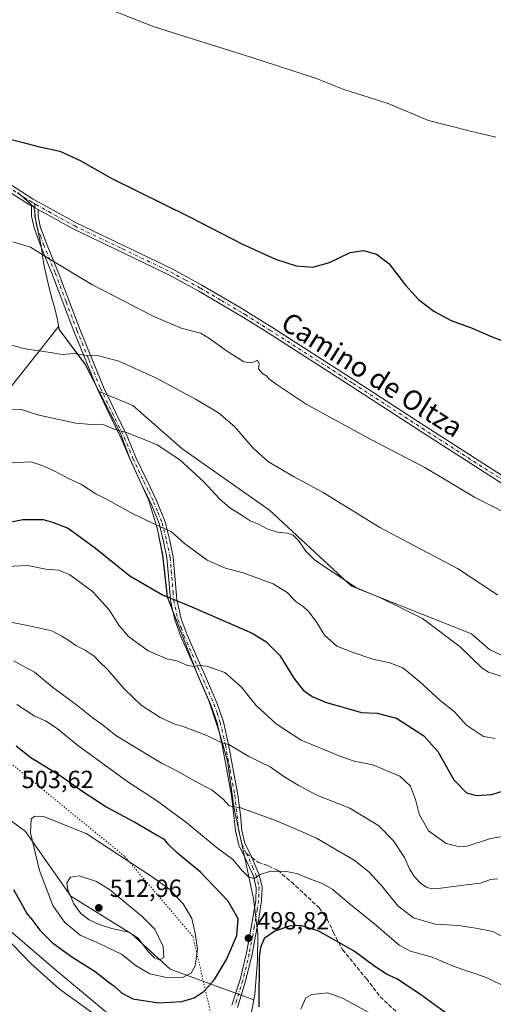
# Model space of a CAD drawing. Units: metres. Extents: x 570160 to 573606, y 4705653 to 4708001.
# Drawn here: x 571065 to 571256, y 4706712 to 4707110 of the extents above; entities that cross this region are included whole.
import ezdxf
from ezdxf.enums import TextEntityAlignment as Align

# ---------------------------------------------------------------- set-up
doc = ezdxf.new("R2010")
doc.units = ezdxf.units.M
doc.header["$MEASUREMENT"] = 0
for name, pattern in [('DGN Style 3', [2.307223458686699, 1.648016756204785, -0.6592067024819142]), ('DGN Style 4', [2.6384748266838614, 1.318413404963828, -0.6592067024819142, 0.001648016756204785, -0.6592067024819142]), ('DGN Style 5', [1.1536117293433497, 0.4944050268614355, -0.6592067024819142])]:
    doc.linetypes.add(name, pattern=pattern)
for name, color, linetype, lineweight in [('Arbolado forestal CxS', 92, 'Continuous', 0), ('Camino Cxs', 7, 'Continuous', 0), ('Camino eje', 30, 'DGN Style 4', 13), ('Cultivos herbáceos CxS', 92, 'Continuous', 0), ('Curva de nivel maestra', 30, 'Continuous', 30), ('Curva de nivel normal', 30, 'Continuous', 0), ('Matorral CxS', 135, 'Continuous', 0), ('Municipio', 91, 'Continuous', 13), ('Municipio CxS', 4, 'Continuous', 0), ('Punto de cota en terreno', 7, 'Continuous', 0), ('Rótulo de punto de cota en terreno', 7, 'Continuous', 0), ('Senda', 7, 'DGN Style 3', 0), ('Senda no paivmentada conexión', 7, 'DGN Style 3', 0), ('Texto cartográfico', 7, 'Continuous', 0), ('Vía pecuaria eje', 92, 'DGN Style 5', 0)]:
    doc.layers.add(name, color=color, linetype=linetype, lineweight=lineweight)
doc.styles.add('Style-Arial', font='txt')

# ---------------------------------------------------------------- blocks, each defined once
blk = doc.blocks.new('*U8')
at = {"layer": 'Cultivos herbáceos CxS', "color": 92, "linetype": 'Continuous', "lineweight": 0}
for points in [[(571044.2111000001, 4706701.1216, 485.9351000000024), (571022.8447000004, 4706718.2897, 485.1349000000046), (571022.7039000001, 4706718.400400001, 485.132500000007), (571022.5884999996, 4706718.487500001, 485.1300000000047), (570999.3655000003, 4706735.648600001, 484.2835999999952), (570999.1995000001, 4706735.7676, 484.2630000000063), (570979.5122999996, 4706749.5505, 483.2348000000056), (570977.0285999998, 4706751.360200001, 483.011599999998), (570977.5459000003, 4706751.365, 483.0868000000046), (570991.2251000004, 4706764.220899999, 489.1494999999995), (570994.7631000001, 4706772.479499999, 491.4299000000028), (570995.2670999998, 4706772.816000001, 491.5519999999961), (570998.1316999998, 4706774.726399999, 492.3089000000036), (570998.3013000004, 4706774.839299999, 492.3571999999986), (571012.0314999997, 4706766.759099999, 492.3950999999943), (571018.3491000002, 4706763.041099999, 492.3356000000058), (571028.9617, 4706759.4999, 493.0405000000028), (571038.0603, 4706762.810900001, 495.0228000000062), (571038.1536999998, 4706762.7279, 495.0136999999959), (571057.6101000002, 4706744.767100001, 495.724000000002), (571078.5630999999, 4706726.806700001, 497.1561999999976), (571123.4621000001, 4706689.3891, 493.6674000000058)], [(571272.3409000002, 4706847.248000001, 464.1635999999999), (571255.0061999997, 4706855.103599999, 463.855899999995), (571247.5758999996, 4706861.658399999, 463.9480999999942), (571199.1445000004, 4706880.840299999, 465.1264999999985), (571166.0277000006, 4706911.489700001, 463.4964000000036), (571130.5340999998, 4706936.363600001, 464.1967000000004), (571110.6986999996, 4706953.724199999, 462.6760999999969), (571097.1475000001, 4706959.460700001, 462.0472000000009), (571091.5850999998, 4706970.370800001, 460.4588999999978), (571081.0351, 4706984.461300001, 458.8009000000021), (571080.8054000001, 4706985.752499999, 458.6610999999976), (571074.8781000003, 4706978.266200001, 459.5002999999998), (571073.9809999998, 4706977.132099999, 459.6684999999998), (571061.6157000001, 4706961.504100001, 462.8233000000037)]]:
    blk.add_polyline3d(points, dxfattribs=at)
blk = doc.blocks.new('5PATER')
at = {"layer": 'Punto de cota en terreno', "linetype": 'Continuous', "lineweight": 0}
h = blk.add_hatch(color=51, dxfattribs=at)
edge = h.paths.add_edge_path()
edge.add_ellipse((0, 0), major_axis=(-0.1095731443231308, -0.1110710700762829), ratio=0.9994222409660322, start_angle=0, end_angle=360)

msp = doc.modelspace()

# ---------------------------------------------------------------- linework, layer by layer
at = {"layer": 'Arbolado forestal CxS', "color": 92, "linetype": 'Continuous', "lineweight": 0}
for points in [[(571061.6157000001, 4706961.504100001, 462.8233000000037), (571073.9809999998, 4706977.132099999, 459.6684999999998), (571074.8781000003, 4706978.266200001, 459.5002999999998), (571080.8054000001, 4706985.752499999, 458.6610999999976), (571081.0351, 4706984.461300001, 458.8009000000021), (571091.5850999998, 4706970.370800001, 460.4588999999978), (571097.1475000001, 4706959.460700001, 462.0472000000009), (571105.7940999996, 4706942.500499999, 465.0620000000054), (571109.6140999999, 4706932.4005, 466.4351000000024), (571117.2034999998, 4706915.4805, 468.7841000000044), (571120.7833000004, 4706903.720699999, 470.3021000000008), (571122.8230999997, 4706893.340299999, 471.9943999999959), (571124.7028999999, 4706876.4805, 475.0020999999979), (571136.7922999999, 4706845.530300001, 480.4274000000005), (571137.5821000002, 4706843.520300001, 480.7667999999976), (571141.5120999999, 4706834.5503, 482.2060999999958), (571145.7417000001, 4706821.660300001, 484.2850000000035), (571149.0714999996, 4706810.280099999, 486.2163), (571151.7311000006, 4706791.020099999, 490.1845999999932), (571156.3305000003, 4706769.880100001, 494.1486000000005), (571159.5702999998, 4706754.809900001, 496.8766000000033), (571161.2896999996, 4706740.4901, 499.1091000000015), (571161.1699000001, 4706729.8203, 499.6196999999956), (571160.0796999997, 4706715.970100001, 499.0675999999949), (571159.6694999998, 4706713.920100001, 498.8450000000012), (571125.8028999995, 4706726.2293, 508.5862999999954), (571110.2670999998, 4706740.550899999, 510.1413999999932), (571085.7072999999, 4706755.7283, 509.4098999999987), (571067.4430999998, 4706781.852499999, 503.8166999999958), (571048.2735000001, 4706795.986500001, 505.872199999998)], [(571097.1475000001, 4706959.460700001, 462.0472000000009), (571091.5850999998, 4706970.370800001, 460.4588999999978), (571081.0351, 4706984.461300001, 458.8009000000021), (571080.8054000001, 4706985.752499999, 458.6610999999976), (571074.8781000003, 4706978.266200001, 459.5002999999998), (571073.9809999998, 4706977.132099999, 459.6684999999998), (571061.6157000001, 4706961.504100001, 462.8233000000037)], [(571048.2735000001, 4706795.986500001, 505.872199999998), (571067.4430999998, 4706781.852499999, 503.8166999999958), (571085.7072999999, 4706755.7283, 509.4098999999987), (571110.2670999998, 4706740.550899999, 510.1413999999932), (571125.8028999995, 4706726.2293, 508.5862999999954), (571159.6694999998, 4706713.920100001, 498.8450000000012), (571160.0796999997, 4706715.970100001, 499.0675999999949), (571161.1699000001, 4706729.8203, 499.6196999999956), (571161.2896999996, 4706740.4901, 499.1091000000015), (571159.5702999998, 4706754.809900001, 496.8766000000033), (571156.3305000003, 4706769.880100001, 494.1486000000005), (571151.7311000006, 4706791.020099999, 490.1845999999932), (571149.0714999996, 4706810.280099999, 486.2163), (571145.7417000001, 4706821.660300001, 484.2850000000035), (571141.5120999999, 4706834.5503, 482.2060999999958), (571137.5821000002, 4706843.520300001, 480.7667999999976), (571136.7922999999, 4706845.530300001, 480.4274000000005), (571124.7028999999, 4706876.4805, 475.0020999999979), (571122.8230999997, 4706893.340299999, 471.9943999999959), (571120.7833000004, 4706903.720699999, 470.3021000000008), (571117.2034999998, 4706915.4805, 468.7841000000044), (571109.6140999999, 4706932.4005, 466.4351000000024), (571105.7940999996, 4706942.500499999, 465.0620000000054), (571097.1475000001, 4706959.460700001, 462.0472000000009)]]:
    msp.add_polyline3d(points, dxfattribs=at)
at = {"layer": 'Camino Cxs', "color": 7, "linetype": 'Continuous', "lineweight": 0, "extrusion": (0.02064318837859907, -0.01150345610651203, 0.9997207256385011), "elevation": -41906.26285478791, "flags": 128}
msp.add_lwpolyline([(4389706.268748355, 1791930.833876946), (4389706.268748355, 1791927.833705817)], dxfattribs=at)
msp.add_lwpolyline([(4389706.268748355, 1791930.833876946), (4389706.268748355, 1791927.833705817)], dxfattribs=at)
at = {"layer": 'Camino Cxs', "color": 7, "linetype": 'Continuous', "lineweight": 0}
for points in [[(571069.8701, 4707034.350099999, 452.3236000000034), (571069.0601000004, 4707034.790100001, 452.3304000000062), (571059.3501000004, 4707041.040100001, 452.1288000000059), (571005.8300999999, 4707079.470100001, 451.1391000000004), (570997.3901000004, 4707084.8301, 451.1447000000044), (570990.4101, 4707088.6601, 451.2743999999948), (570984.6700999998, 4707091.4301, 451.349000000002), (570978.9801000003, 4707093.4801, 451.3849000000046), (570973.7100999998, 4707094.6801, 451.5259999999981), (570969.1401000004, 4707095.380100001, 451.5531000000047), (570964.6001000004, 4707095.460100001, 451.6416999999929), (570956.7001, 4707094.800100001, 451.8562999999995), (570944.1700999998, 4707092.460100001, 452.5901000000013), (570938.2901, 4707091.710100001, 452.8442000000068), (570932.5401, 4707091.4001, 453.0651000000071), (570921.9200999998, 4707092.300100001, 453.3343000000023), (570909.8901000004, 4707096.0701, 453.4214000000065), (570905.6001000004, 4707098.640100001, 453.4826999999932), (570900.9901000002, 4707102.2301, 453.3772999999928), (570892.0401, 4707110.9901, 453.1138000000064)], [(571300.8300999999, 4706896.030099999, 455.1508000000031), (571226.9401000004, 4706943.450099999, 453.8173999999999), (571199.0201000003, 4706961.600099999, 453.3732000000019), (571165.4401000004, 4706983.0601, 452.9119999999967), (571155.5000999998, 4706989.315099999, 452.9563000000053), (571137.3701, 4707000.0001, 452.7546000000002), (571125.3601000002, 4707006.520099999, 452.585500000001), (571086.6501000002, 4707025.0601, 452.3910999999935), (571072.4901000002, 4707032.890100001, 452.2526999999973), (571069.8701, 4707034.350099999, 452.3236000000034), (571069.0601000004, 4707034.790100001, 452.3304000000062), (571059.3501000004, 4707041.040100001, 452.1288000000059)], [(571060.8701, 4707043.280099999, 451.7970999999961), (571068.5601000004, 4707038.3301, 452.0397999999987), (571070.4501, 4707037.120100001, 452.1065999999992), (571087.8901000004, 4707027.470100001, 452.1331999999966), (571126.5900999998, 4707008.9301, 452.2017999999953), (571138.7001, 4707002.350099999, 452.2563999999985), (571155.6801000005, 4706992.360099999, 452.4450999999972), (571156.6801000005, 4706991.770099999, 452.4581000000035), (571166.8800999997, 4706985.350099999, 452.5800000000018), (571200.4901000002, 4706963.870100001, 453.1953000000067), (571228.4101, 4706945.7301, 453.6389999999956), (571302.3201000001, 4706898.290100001, 454.8877000000066)], [(571060.8701, 4707043.280099999, 451.7970999999961), (571068.5601000004, 4707038.3301, 452.0397999999987), (571070.4501, 4707037.120100001, 452.1065999999992), (571087.8901000004, 4707027.470100001, 452.1331999999966), (571126.5900999998, 4707008.9301, 452.2017999999953), (571138.7001, 4707002.350099999, 452.2563999999985), (571155.6801000005, 4706992.360099999, 452.4450999999972), (571156.6801000005, 4706991.770099999, 452.4581000000035), (571166.8800999997, 4706985.350099999, 452.5800000000018), (571200.4901000002, 4706963.870100001, 453.1953000000067), (571228.4101, 4706945.7301, 453.6389999999956), (571302.3201000001, 4706898.290100001, 454.8877000000066)], [(571150.7801000001, 4706711.770099999, 497.3583999999974), (571154.0601000004, 4706722.110099999, 498.6606000000029), (571156.6501000002, 4706732.8101, 499.2644), (571158.0000999998, 4706740.0701, 499.2265000000043), (571159.2701000003, 4706747.030099999, 499.0795999999973), (571160.3901000004, 4706754.030099999, 497.7756999999983), (571160.5401, 4706759.110099999, 496.406799999997), (571159.4501, 4706763.7401, 495.5547999999981), (571156.5401, 4706770.270099999, 494.6698000000034), (571153.6001000004, 4706776.3101, 494.0072999999975), (571152.2200999996, 4706782.040100001, 492.5779999999941), (571151.5900999998, 4706788.3301, 491.5666999999958), (571150.6300999997, 4706796.4001, 489.8368999999948), (571146.8800999997, 4706816.6501, 485.4700000000012), (571144.8201000001, 4706825.630100001, 483.9844000000012), (571142.3000999996, 4706832.940099999, 482.7259999999952), (571138.0900999998, 4706842.550100001, 481.3583000000072), (571133.5500999996, 4706852.950099999, 479.4830999999977), (571130.2001, 4706860.520099999, 478.6705999999977), (571127.7100999998, 4706867.210100001, 477.0111000000034), (571125.9401000004, 4706875.100099999, 476.1555999999982), (571125.4301000005, 4706881.9301, 474.4272000000056), (571124.5100999996, 4706892.3101, 472.5908999999957), (571123.1401000004, 4706898.860099999, 471.3380000000034), (571121.3501000004, 4706906.120100001, 470.2741999999998), (571117.9700999996, 4706914.5001, 469.3160999999964), (571114.0100999996, 4706922.620100001, 468.2188000000024), (571109.6201, 4706931.9801, 467.8059000000067), (571106.0800999999, 4706940.5001, 466.2351999999955), (571101.2200999996, 4706950.460100001, 464.4829000000027), (571096.4600999998, 4706960.3301, 462.5553999999975), (571086.9600999998, 4706983.7301, 458.8846000000049), (571078.2100999998, 4707006.780099999, 456.3534000000073), (571073.4600999998, 4707018.390100001, 454.6768000000012), (571070.8601000002, 4707025.5101, 453.414300000004), (571069.8701, 4707030.190099999, 452.7741999999998), (571069.8701, 4707034.350099999, 452.3236000000034), (571072.4901000002, 4707032.890100001, 452.2526999999973), (571072.4801000003, 4707030.360099999, 452.5071999999927), (571073.3800999997, 4707026.050100001, 453.0489999999991), (571075.9101, 4707019.140100001, 454.2122999999993), (571080.6300999997, 4707007.600099999, 455.9302000000025), (571089.3901000004, 4706984.540100001, 458.6469999999972), (571098.8701, 4706961.170100001, 462.0757000000012), (571103.5800999999, 4706951.4101, 463.784799999994), (571108.4801000003, 4706941.370100001, 465.4147999999987), (571112.0201000003, 4706932.840100001, 466.7225000000035), (571116.3601000002, 4706923.620100001, 467.9532000000036), (571120.3601000002, 4706915.390100001, 468.9180000000051), (571123.8400999998, 4706906.780099999, 469.7875000000058), (571125.6901000004, 4706899.290100001, 470.8840000000055), (571127.1101000002, 4706892.5001, 471.9588999999978), (571128.0500999996, 4706881.9801, 473.6974999999948), (571128.5401, 4706875.3101, 475.0803000000015), (571130.2500999998, 4706867.700099999, 476.7351999999955), (571132.6501000002, 4706861.270099999, 477.8790000000009), (571135.9600999998, 4706853.790100001, 479.3067000000011), (571140.5000999998, 4706843.4001, 481.1863000000012), (571144.7401000002, 4706833.7401, 482.5997999999963), (571147.3501000004, 4706826.1501, 483.7017000000051), (571149.4600999998, 4706816.970100001, 485.0896999999969), (571153.2301000003, 4706796.5801, 488.9821999999986), (571154.2100999998, 4706788.360099999, 490.9741000000067), (571154.8300999999, 4706782.2401, 492.4513000000007), (571156.0701000001, 4706777.0601, 493.8613000000041), (571158.8601000002, 4706771.3101, 494.0636999999988), (571161.7301000003, 4706764.7601, 495.1201000000001), (571162.9501, 4706759.550100001, 496.0754000000015), (571162.7901, 4706753.970100001, 497.1073999999935), (571161.6501000002, 4706746.770099999, 498.6046000000061), (571160.3701, 4706739.700099999, 499.4339000000036), (571158.9901000002, 4706732.300100001, 499.5102999999945), (571156.3400999998, 4706721.350099999, 498.7229999999981), (571152.9901000002, 4706710.8201, 497.4204000000027)], [(571150.7801000001, 4706711.770099999, 497.3583999999974), (571154.0601000004, 4706722.110099999, 498.6606000000029), (571156.6501000002, 4706732.8101, 499.2644), (571158.0000999998, 4706740.0701, 499.2265000000043), (571159.2701000003, 4706747.030099999, 499.0795999999973), (571160.3901000004, 4706754.030099999, 497.7756999999983), (571160.5401, 4706759.110099999, 496.406799999997), (571159.4501, 4706763.7401, 495.5547999999981), (571156.5401, 4706770.270099999, 494.6698000000034), (571153.6001000004, 4706776.3101, 494.0072999999975), (571152.2200999996, 4706782.040100001, 492.5779999999941), (571151.5900999998, 4706788.3301, 491.5666999999958), (571150.6300999997, 4706796.4001, 489.8368999999948), (571146.8800999997, 4706816.6501, 485.4700000000012), (571144.8201000001, 4706825.630100001, 483.9844000000012), (571142.3000999996, 4706832.940099999, 482.7259999999952), (571138.0900999998, 4706842.550100001, 481.3583000000072), (571133.5500999996, 4706852.950099999, 479.4830999999977), (571130.2001, 4706860.520099999, 478.6705999999977), (571127.7100999998, 4706867.210100001, 477.0111000000034), (571125.9401000004, 4706875.100099999, 476.1555999999982), (571125.4301000005, 4706881.9301, 474.4272000000056), (571124.5100999996, 4706892.3101, 472.5908999999957), (571123.1401000004, 4706898.860099999, 471.3380000000034), (571121.3501000004, 4706906.120100001, 470.2741999999998), (571117.9700999996, 4706914.5001, 469.3160999999964), (571114.0100999996, 4706922.620100001, 468.2188000000024), (571109.6201, 4706931.9801, 467.8059000000067), (571106.0800999999, 4706940.5001, 466.2351999999955), (571101.2200999996, 4706950.460100001, 464.4829000000027), (571096.4600999998, 4706960.3301, 462.5553999999975), (571086.9600999998, 4706983.7301, 458.8846000000049), (571078.2100999998, 4707006.780099999, 456.3534000000073), (571073.4600999998, 4707018.390100001, 454.6768000000012), (571070.8601000002, 4707025.5101, 453.414300000004), (571069.8701, 4707030.190099999, 452.7741999999998), (571069.8701, 4707034.350099999, 452.3236000000034)], [(571072.4901000002, 4707032.890100001, 452.2526999999973), (571072.4801000003, 4707030.360099999, 452.5071999999927), (571073.3800999997, 4707026.050100001, 453.0489999999991), (571075.9101, 4707019.140100001, 454.2122999999993), (571080.6300999997, 4707007.600099999, 455.9302000000025), (571089.3901000004, 4706984.540100001, 458.6469999999972), (571098.8701, 4706961.170100001, 462.0757000000012), (571103.5800999999, 4706951.4101, 463.784799999994), (571108.4801000003, 4706941.370100001, 465.4147999999987), (571112.0201000003, 4706932.840100001, 466.7225000000035), (571116.3601000002, 4706923.620100001, 467.9532000000036), (571120.3601000002, 4706915.390100001, 468.9180000000051), (571123.8400999998, 4706906.780099999, 469.7875000000058), (571125.6901000004, 4706899.290100001, 470.8840000000055), (571127.1101000002, 4706892.5001, 471.9588999999978), (571128.0500999996, 4706881.9801, 473.6974999999948), (571128.5401, 4706875.3101, 475.0803000000015), (571130.2500999998, 4706867.700099999, 476.7351999999955), (571132.6501000002, 4706861.270099999, 477.8790000000009), (571135.9600999998, 4706853.790100001, 479.3067000000011), (571140.5000999998, 4706843.4001, 481.1863000000012), (571144.7401000002, 4706833.7401, 482.5997999999963), (571147.3501000004, 4706826.1501, 483.7017000000051), (571149.4600999998, 4706816.970100001, 485.0896999999969), (571153.2301000003, 4706796.5801, 488.9821999999986), (571154.2100999998, 4706788.360099999, 490.9741000000067), (571154.8300999999, 4706782.2401, 492.4513000000007), (571156.0701000001, 4706777.0601, 493.8613000000041), (571158.8601000002, 4706771.3101, 494.0636999999988), (571161.7301000003, 4706764.7601, 495.1201000000001), (571162.9501, 4706759.550100001, 496.0754000000015), (571162.7901, 4706753.970100001, 497.1073999999935), (571161.6501000002, 4706746.770099999, 498.6046000000061), (571160.3701, 4706739.700099999, 499.4339000000036), (571158.9901000002, 4706732.300100001, 499.5102999999945), (571156.3400999998, 4706721.350099999, 498.7229999999981), (571152.9901000002, 4706710.8201, 497.4204000000027)], [(571300.8300999999, 4706896.030099999, 455.1508000000031), (571226.9401000004, 4706943.450099999, 453.8173999999999), (571199.0201000003, 4706961.600099999, 453.3732000000019), (571165.4401000004, 4706983.0601, 452.9119999999967), (571155.5000999998, 4706989.315099999, 452.9563000000053), (571137.3701, 4707000.0001, 452.7546000000002), (571125.3601000002, 4707006.520099999, 452.585500000001), (571086.6501000002, 4707025.0601, 452.3910999999935), (571072.4901000002, 4707032.890100001, 452.2526999999973)]]:
    msp.add_polyline3d(points, dxfattribs=at)
at = {"layer": 'Camino eje', "color": 30, "linetype": 'DGN Style 4', "lineweight": 13}
for points in [[(571060.1101000002, 4707042.1601, 451.9523000000045), (571068.8101000004, 4707036.5601, 452.1931000000041), (571069.9574999996, 4707035.845100001, 452.210699999996), (571071.1801000005, 4707035.1667, 452.2057999999961)], [(571071.1801000005, 4707035.1667, 452.2057999999961), (571071.1801000005, 4707031.540100001, 452.4833000000072), (571071.1750999996, 4707030.2751, 452.639599999995), (571071.6700999998, 4707027.9351, 452.8698000000004), (571072.1201, 4707025.780099999, 453.2149000000064), (571073.4200999998, 4707022.220100001, 453.8029999999999), (571074.6851000004, 4707018.765100001, 454.443299999999), (571079.4200999998, 4707007.190099999, 456.1463999999978), (571083.7950999998, 4706995.665100001, 457.5562999999966), (571088.1750999996, 4706984.1351, 458.7603999999993), (571092.9250999996, 4706972.4351, 460.2997999999934), (571097.6651, 4706960.7501, 462.2255000000005), (571102.4001000002, 4706950.9351, 463.9453999999969), (571107.2801000001, 4706940.9351, 465.662599999996), (571110.8201000001, 4706932.4101, 467.2556999999942), (571113.0151000004, 4706927.7301, 467.6168999999937), (571115.1851000004, 4706923.120100001, 468.0899999999965), (571117.1651, 4706919.0601, 468.664499999999), (571119.1651, 4706914.9451, 469.1123999999982), (571120.8551000003, 4706910.755100001, 469.5714000000008), (571122.5950999996, 4706906.450099999, 469.9168999999966), (571124.4151, 4706899.075099999, 471.1068999999989), (571125.8101000004, 4706892.405099999, 472.2737999999954), (571126.2701000003, 4706887.215100001, 473.1545000000042), (571126.7401000002, 4706881.9551, 474.0041999999958), (571126.9951, 4706878.540100001, 474.7850999999937), (571127.2401000002, 4706875.2051, 475.3374999999942), (571128.9801000003, 4706867.4551, 476.8629999999976), (571130.2251000004, 4706864.110099999, 477.6557999999932), (571131.4250999996, 4706860.895099999, 478.233699999997), (571134.7550999997, 4706853.370100001, 479.3938999999955), (571137.0251000002, 4706848.170100001, 480.3347000000067), (571139.2950999998, 4706842.975099999, 481.2731000000058), (571141.4001000002, 4706838.170100001, 482.1196000000054), (571143.5201000003, 4706833.340100001, 482.6445999999996), (571144.7801000001, 4706829.6851, 483.2060000000056), (571146.0850999998, 4706825.890100001, 483.8315000000002), (571148.1700999998, 4706816.8101, 485.1975999999996), (571150.0450999998, 4706806.6851, 487.1198000000004), (571151.9301000005, 4706796.4901, 489.2826999999961), (571152.9001000002, 4706788.345100001, 491.0412000000069), (571153.2150999998, 4706785.200099999, 491.7424000000028), (571153.5251000002, 4706782.140100001, 492.4456000000064), (571154.2150999998, 4706779.2751, 493.2204000000056), (571154.8350999998, 4706776.6851, 493.9005999999936), (571156.6086999997, 4706773.0393, 494.203800000003)], [(571071.1801000005, 4707035.1667, 452.2057999999961), (571071.6743000001, 4707034.8913, 452.1989000000031), (571076.7801000001, 4707032.0689, 452.1849999999977), (571087.2701000003, 4707026.265100001, 452.2550000000047), (571106.6250999998, 4707016.995100001, 452.3938999999955), (571125.9751000004, 4707007.725099999, 452.374100000001), (571132.0301000001, 4707004.4351, 452.4713999999949), (571138.0351, 4707001.175100001, 452.4921999999933), (571146.5251000002, 4706996.1801, 452.5417000000016), (571155.4751000004, 4706990.9101, 452.6972999999998), (571156.0900999998, 4706990.542500001, 452.6883999999991), (571166.1601, 4706984.2051, 452.7453999999998), (571199.7550999997, 4706962.735099999, 453.2845999999991), (571213.7150999998, 4706953.665100001, 453.4382000000041), (571227.6750999996, 4706944.590100001, 453.7296000000061), (571264.6201, 4706920.880100001, 454.0574999999953)], [(571156.6086999997, 4706773.0393, 494.203800000003), (571157.7001, 4706770.790100001, 494.1895999999979), (571159.1350999996, 4706767.515100001, 494.5852000000014), (571160.5900999998, 4706764.2501, 495.325800000006), (571161.2001, 4706761.645099999, 495.8267000000051), (571161.7451, 4706759.3301, 496.1779999999999), (571161.6651, 4706756.540100001, 496.7516000000033), (571161.5900999998, 4706754.0001, 497.3758999999991), (571161.0201000003, 4706750.4001, 498.2562999999937), (571160.4600999998, 4706746.9001, 498.8344999999972), (571159.8201000001, 4706743.3651, 499.1451999999991), (571159.1851000004, 4706739.8851, 499.3242999999929), (571157.8201000001, 4706732.5551, 499.2339000000065), (571155.2001, 4706721.7301, 498.6855999999971), (571153.5601000004, 4706716.5601, 498.0302999999985), (571151.8850999996, 4706711.295100001, 497.3340999999928)]]:
    msp.add_polyline3d(points, dxfattribs=at)
at = {"layer": 'Cultivos herbáceos CxS', "color": 92, "linetype": 'Continuous', "lineweight": 0}
for points in [[(571097.1475000001, 4706959.460700001, 462.0472000000009), (571091.5850999998, 4706970.370800001, 460.4588999999978), (571081.0351, 4706984.461300001, 458.8009000000021), (571080.8054000001, 4706985.752499999, 458.6610999999976), (571074.8781000003, 4706978.266200001, 459.5002999999998), (571073.9809999998, 4706977.132099999, 459.6684999999998), (571061.6157000001, 4706961.504100001, 462.8233000000037)], [(571097.1475000001, 4706959.460700001, 462.0472000000009), (571110.6986999996, 4706953.724199999, 462.6760999999969), (571130.5340999998, 4706936.363600001, 464.1967000000004), (571166.0277000006, 4706911.489700001, 463.4964000000036), (571199.1445000004, 4706880.840299999, 465.1264999999985), (571247.5758999996, 4706861.658399999, 463.9480999999942), (571255.0061999997, 4706855.103599999, 463.855899999995), (571272.3409000002, 4706847.248000001, 464.1635999999999)], [(571038.0603, 4706762.810900001, 495.0228000000062), (571038.1536999998, 4706762.7279, 495.0136999999959), (571057.6101000002, 4706744.767100001, 495.724000000002), (571078.5630999999, 4706726.806700001, 497.1561999999976), (571123.4621000001, 4706689.3891, 493.6674000000058), (571174.8745999997, 4706632.004899999, 494.9709000000003), (571237.4301000005, 4706577.490499999, 494.5044000000053), (571265.5645000003, 4706563.053300001, 495.1677999999956), (571276.7807, 4706549.222300001, 493.5412000000069), (571300.9956999999, 4706502.7839, 493.8668999999937), (571338.7485999997, 4706447.8399, 492.3702000000048), (571350.4336999999, 4706417.984200001, 490.9467000000004), (571381.9628999997, 4706392.294700001, 491.7543000000006), (571394.0270999996, 4706392.576300001, 492.9036000000052), (571410.9952999996, 4706400.596700001, 495.9318999999959), (571467.4833000004, 4706430.5075, 502.2829999999958), (571522.4089000003, 4706473.0921, 507.603099999993), (571523.9090999998, 4706473.8167, 507.3929000000062), (571536.2308999998, 4706479.769099999, 506.3478999999934), (571565.3497000001, 4706471.485500001, 506.0240999999951), (571583.2138999999, 4706453.5395, 506.3966999999975), (571587.9656999996, 4706447.255200001, 506.8644999999961)]]:
    msp.add_polyline3d(points, dxfattribs=at)
at = {"layer": 'Curva de nivel maestra', "color": 30, "linetype": 'Continuous', "lineweight": 30, "flags": 128}
for points, elevation in [([(571060.4699999997, 4707061.370100001), (571066.4699999997, 4707059.920100001), (571072.4500000002, 4707058.3101), (571081.25, 4707056.5001), (571089.5099999999, 4707052.640100001), (571102.2999999998, 4707045.360099999), (571133.6100000005, 4707029.9801), (571154.8499999996, 4707019.100099999), (571168.4400000004, 4707012.9001), (571176.7599999999, 4707010.200099999), (571183.4400000004, 4707009.630100001), (571190.2199999997, 4707011.5801), (571198.5599999996, 4707015.5001), (571203.9400000004, 4707016.360099999), (571209.2300000004, 4707014.920100001), (571214.2199999997, 4707011.110099999), (571220.9100000003, 4707002.3101), (571226.1600000003, 4706996.540100001), (571232.4299999997, 4706991.8201), (571239.4000000004, 4706988.1601), (571247.7999999998, 4706985.020099999), (571255.2300000004, 4706981.8101), (571262.29, 4706979.100099999)], 450), ([(571054.7999999998, 4706905.530099999), (571066.3799999999, 4706907.7401), (571074.5499999998, 4706907.7601), (571078.3700000001, 4706906.6601), (571084.6100000005, 4706904.220100001), (571095.6600000003, 4706896.210100001), (571109.5599999996, 4706885.050100001), (571122.7000000002, 4706877.360099999), (571134.5599999996, 4706872.5701), (571159.04, 4706861.840100001), (571164.4699999997, 4706858.5701), (571170.1699999999, 4706852.8101), (571175.8099999996, 4706843.770099999), (571179.6200000001, 4706838.9301), (571183.2300000004, 4706836.3201), (571188.54, 4706834.050100001), (571203.1399999997, 4706829.8201), (571209.4199999999, 4706829.590100001), (571217.2400000002, 4706827.530099999), (571228.3300000001, 4706820.440099999), (571233.9699999997, 4706814.1801), (571240.4500000002, 4706802.640100001), (571245.5599999996, 4706797.440099999), (571249.5999999996, 4706796.3201), (571255.79, 4706796.7601), (571263.54, 4706799.210100001)], 475), ([(571062.5899999999, 4706758.420100001), (571066.3399999999, 4706751.7401), (571067.9199999999, 4706748.700099999), (571069.9400000004, 4706746.350099999), (571073.2000000002, 4706741.960100001), (571078.2000000002, 4706736.960100001), (571085.6900000004, 4706731.460100001), (571095.9000000004, 4706725.100099999), (571100.8099999996, 4706721.120100001), (571103.5300000003, 4706719.270099999), (571106.1200000001, 4706716.7601), (571110.7300000004, 4706714.3201), (571121.1699999999, 4706712.610099999), (571130.5599999996, 4706713.210100001), (571135.5599999996, 4706714.7401), (571139.5599999996, 4706717.380100001), (571143.7400000002, 4706722.020099999), (571148.5999999996, 4706730.1601), (571152.75, 4706739.840100001), (571153.3200000003, 4706746.5801), (571149.29, 4706753.6601), (571138.1500000004, 4706765.380100001), (571128.7800000003, 4706773.090100001), (571125.1399999997, 4706776.540100001), (571123.5700000003, 4706778.550100001), (571120.2599999999, 4706780.340100001), (571111.2300000004, 4706785.700099999), (571099.8600000005, 4706791.7601), (571090.1100000005, 4706798.120100001), (571081.8600000005, 4706803.9901), (571069.5499999998, 4706811.620100001), (571063.5800000001, 4706816.300100001)], 500), ([(571237.0099999999, 4706708.8101), (571226.54, 4706716.340100001), (571217.4100000003, 4706722.380100001), (571213.54, 4706724.040100001), (571208.5499999998, 4706727.290100001), (571200.2400000002, 4706733.520099999), (571185.5800000001, 4706741.720100001), (571178.4400000004, 4706743.880100001), (571174.0999999996, 4706743.630100001), (571168.0999999996, 4706741.540100001), (571163.8700000001, 4706738.6601), (571162.29, 4706734.970100001), (571161.8200000003, 4706731.0001), (571161.6100000005, 4706710.9801)], 500)]:
    msp.add_lwpolyline(points, dxfattribs=dict(at, elevation=elevation))
at = {"layer": 'Curva de nivel normal', "color": 30, "linetype": 'Continuous', "lineweight": 0, "flags": 128}
for points, elevation in [([(571257.4699999997, 4707062.120100001), (571247.1600000003, 4707064.5001), (571230.2800000003, 4707068.9001), (571213.9199999999, 4707075.6601), (571195.9699999997, 4707081.370100001), (571184.5899999999, 4707085.9801), (571158.8300000001, 4707094.220100001), (571119.3899999997, 4707106.6801), (571099.5, 4707114.5101)], 445), ([(571062.2199999997, 4707019.920100001), (571069.4699999997, 4707017.7301), (571076.9699999997, 4707013.030099999), (571094.2000000002, 4707002.600099999), (571119.2199999997, 4706989.6801), (571130.3399999999, 4706984.9801), (571138.2199999997, 4706983.0101), (571141.7800000003, 4706980.850099999), (571148.5700000003, 4706975.790100001), (571155.6500000004, 4706971.460100001), (571158.7999999998, 4706970.9901), (571161.1600000003, 4706972.0801), (571161.8200000003, 4706970.6601), (571161.4699999997, 4706968.590100001), (571163.1600000003, 4706966.690099999), (571164.7000000002, 4706965.780099999), (571165.7599999999, 4706964.5101), (571169.0599999996, 4706962.140100001), (571180.8499999996, 4706954.2601), (571207.2300000004, 4706939.970100001), (571228.7199999997, 4706928.8101), (571248.7400000002, 4706916.840100001), (571268.3499999996, 4706906.790100001)], 455), ([(571058.4900000002, 4706979.2601), (571066.4600000001, 4706976.800100001), (571077.5099999999, 4706975.210100001), (571082.2300000004, 4706974.4101), (571087.0999999996, 4706974.720100001), (571091.2800000003, 4706974.100099999), (571097.04, 4706973.800100001), (571105.1299999999, 4706971.7401), (571120.0199999996, 4706964.9301), (571136.4000000004, 4706956.2601), (571145.3799999999, 4706950.780099999), (571151.8399999999, 4706945.2501), (571159.4199999999, 4706936.5001), (571165.6399999997, 4706931.0001), (571175.6100000005, 4706925.110099999), (571187.6799999997, 4706918.700099999), (571210.5899999999, 4706904.5801), (571241.9400000004, 4706887.9901), (571258.0800000001, 4706877.390100001)], 460), ([(571259.9100000003, 4706844.4001), (571254.4000000004, 4706846.140100001), (571251.8600000005, 4706847.8101), (571242.9900000002, 4706856.3301), (571227.79, 4706867.860099999), (571210.8300000001, 4706876.110099999), (571200.9100000003, 4706880.2601), (571195.1100000005, 4706884.200099999), (571189.2400000002, 4706887.9801), (571184.0899999999, 4706891.620100001), (571180.7100000001, 4706895.040100001), (571177.7599999999, 4706899.300100001), (571175.5499999998, 4706901.450099999), (571173.1799999997, 4706902.280099999), (571169.2599999999, 4706902.6501), (571164.9900000002, 4706904.0001), (571161.4900000002, 4706905.920100001), (571158.1500000004, 4706907.2601), (571154.9500000002, 4706909.450099999), (571150, 4706912.530099999), (571145.8200000003, 4706916.110099999), (571139.4800000004, 4706923.040100001), (571129.7000000002, 4706931.790100001), (571120.54, 4706937.9001), (571114.6100000005, 4706940.350099999), (571108.4400000004, 4706942.700099999), (571103.3600000005, 4706944.190099999), (571098.2999999998, 4706946.2301), (571094.0800000001, 4706946.110099999), (571087.7599999999, 4706946.600099999), (571072.2300000004, 4706950.0801), (571065.8099999996, 4706952.120100001), (571053.7599999999, 4706952.4801)], 465), ([(571257.1100000005, 4706819.3301), (571252.4199999999, 4706820.120100001), (571245.5099999999, 4706824.7601), (571240.7800000003, 4706830.140100001), (571234.8799999999, 4706834.6801), (571226.5199999996, 4706842.4101), (571219.8700000001, 4706847.860099999), (571214.5599999996, 4706849.960100001), (571207.6699999999, 4706851.380100001), (571199.8399999999, 4706854.100099999), (571193.2300000004, 4706856.610099999), (571188.2599999999, 4706861.020099999), (571185.0499999998, 4706866.140100001), (571181.9600000001, 4706870.380100001), (571179.5800000001, 4706872.6801), (571176.7100000001, 4706874.5601), (571173.0800000001, 4706878.3101), (571167.4600000001, 4706881.860099999), (571155.3899999997, 4706886.300100001), (571148.2400000002, 4706888.090100001), (571140.8099999996, 4706891.4101), (571131.6100000005, 4706898.090100001), (571126.2599999999, 4706902.890100001), (571120.3499999996, 4706905.540100001), (571109.8499999996, 4706910.620100001), (571100.6900000004, 4706915.770099999), (571095.7599999999, 4706918.1801), (571089.9600000001, 4706921.890100001), (571085.0700000003, 4706924.2301), (571079.0099999999, 4706927.4101), (571074.0899999999, 4706929.5601), (571069.5, 4706931.100099999), (571059.3899999997, 4706930.450099999)], 470), ([(571264.2100000001, 4706780.4901), (571255.2100000001, 4706779.020099999), (571245.8300000001, 4706775.850099999), (571242.8799999999, 4706775.640100001), (571237.3799999999, 4706777.020099999), (571230.2599999999, 4706782.100099999), (571226.4900000002, 4706788.850099999), (571224.9100000003, 4706794.7401), (571222.9400000004, 4706800.170100001), (571218.6900000004, 4706804.220100001), (571207.6799999997, 4706808.690099999), (571200.2199999997, 4706810.280099999), (571194.7800000003, 4706812.120100001), (571178.79, 4706818.6501), (571168.6699999999, 4706825.3201), (571160.54, 4706832.6801), (571154.7300000004, 4706840.050100001), (571147.8799999999, 4706845.940099999), (571140.6600000003, 4706848.5601), (571137.5599999996, 4706848.870100001), (571135.5300000003, 4706848.380100001), (571132.8600000005, 4706848.870100001), (571128.54, 4706850.6801), (571124.5499999998, 4706851.530099999), (571116.9199999999, 4706854.7301), (571109.0300000003, 4706860.5001), (571105.0599999996, 4706865.120100001), (571101.1500000004, 4706871.2601), (571094.5, 4706878.6501), (571085.25, 4706885.460100001), (571080.9000000004, 4706887.300100001), (571075.5599999996, 4706887.700099999), (571068.2999999998, 4706889.1501), (571056.8499999996, 4706888.630100001)], 480), ([(571258.2400000002, 4706762.700099999), (571255.2400000002, 4706762.420100001), (571251.2100000001, 4706760.960100001), (571244.54, 4706760.220100001), (571235.1799999997, 4706758.920100001), (571231.4500000002, 4706758.6501), (571229.4500000002, 4706759.340100001), (571227.0999999996, 4706760.890100001), (571224.5700000003, 4706763.5801), (571222.5899999999, 4706766.800100001), (571220.54, 4706771.3201), (571216.1200000001, 4706778.110099999), (571210.1699999999, 4706784.050100001), (571198.4000000004, 4706791.270099999), (571185.0999999996, 4706796.460100001), (571177.5499999998, 4706800.5601), (571171.8099999996, 4706804.0101), (571166.2400000002, 4706807.970100001), (571157.5999999996, 4706812.0701), (571149.5499999998, 4706817.0001), (571146.9800000004, 4706817.420100001), (571140.6100000005, 4706820.5701), (571131.1399999997, 4706824.2301), (571127.4699999997, 4706825.220100001), (571121.75, 4706827.840100001), (571114.0999999996, 4706832.870100001), (571107.2599999999, 4706839.390100001), (571100.5199999996, 4706847.280099999), (571097.2699999996, 4706850.350099999), (571095.0800000001, 4706852.590100001), (571091.54, 4706855.030099999), (571087.6900000004, 4706856.880100001), (571084.4800000004, 4706859.220100001), (571081.7400000002, 4706860.8201), (571078.0199999996, 4706862.7601), (571068.2800000003, 4706865.040100001), (571057.6600000003, 4706867.020099999)], 485.0000000000001), ([(571266.4400000004, 4706736.100099999), (571256.2400000002, 4706741.520099999), (571249.3700000001, 4706742.780099999), (571242.3899999997, 4706743.840100001), (571232.9699999997, 4706744.420100001), (571224.1600000003, 4706746.940099999), (571217.8399999999, 4706751.8301), (571211.7599999999, 4706759.4001), (571206.1600000003, 4706765.4801), (571200.2199999997, 4706770.280099999), (571194.4000000004, 4706773.620100001), (571184.9199999999, 4706779.120100001), (571178.2800000003, 4706782.050100001), (571168.7599999999, 4706786.1801), (571154.3300000001, 4706791.4301), (571149.7300000004, 4706792.2501), (571147.2400000002, 4706794.9001), (571142.7699999996, 4706798.530099999), (571135.3600000005, 4706802.460100001), (571128.54, 4706806.300100001), (571122.3399999999, 4706809.440099999), (571103.9500000002, 4706820.590100001), (571098.4000000004, 4706825.050100001), (571094.7400000002, 4706827.5101), (571088.0300000003, 4706832.950099999), (571078.2800000003, 4706840.1501), (571071.0199999996, 4706846.090100001), (571062.5800000001, 4706850.6601)], 490), ([(571262.4299999997, 4706718.6501), (571252.8399999999, 4706723.140100001), (571240.6500000004, 4706727.3201), (571231.6600000003, 4706731.0801), (571223, 4706733.520099999), (571218.3600000005, 4706735.9901), (571209.3300000001, 4706743.770099999), (571197.3200000003, 4706753.4301), (571191.5899999999, 4706758.390100001), (571187.2300000004, 4706760.8101), (571181.8799999999, 4706762.860099999), (571177.4400000004, 4706764.790100001), (571172.2800000003, 4706765.770099999), (571165.5300000003, 4706765.5101), (571162.2000000002, 4706764.420100001), (571159.7300000004, 4706762.8301), (571157.6699999999, 4706763.380100001), (571154.8399999999, 4706766.270099999), (571151.1399999997, 4706770.4801), (571144.4000000004, 4706775.460100001), (571132.6100000005, 4706785.270099999), (571120.29, 4706794.380100001), (571108.6900000004, 4706801.860099999), (571088.4699999997, 4706816.610099999), (571080.1799999997, 4706823.440099999), (571075.4299999997, 4706826.440099999), (571070.8799999999, 4706828.5101), (571063.9000000004, 4706833.140100001)], 495), ([(571071.2300000004, 4706788.020099999), (571069.6399999997, 4706786.870100001), (571069.3899999997, 4706781.270099999), (571073.0199999996, 4706766.120100001), (571078.4900000002, 4706751.920100001), (571083.0999999996, 4706745.280099999), (571089.4900000002, 4706739.920100001), (571096.9199999999, 4706736.770099999), (571106.2199999997, 4706732.3201), (571112.1600000003, 4706727.590100001), (571117.6399999997, 4706724.4001), (571124.9800000004, 4706722.7501), (571131.04, 4706722.9801), (571134.3700000001, 4706724.670100001), (571135.9600000001, 4706727.6601), (571136.9500000002, 4706734.350099999), (571135.9000000004, 4706740.7401), (571134.5999999996, 4706746.6601), (571131.0800000001, 4706752.590100001), (571125.6500000004, 4706758.4101), (571118.6200000001, 4706763.540100001), (571091.8600000005, 4706780.950099999), (571074.6799999997, 4706787.8201), (571071.2300000004, 4706788.020099999)], 505), ([(571089.0599999996, 4706763.860099999), (571085.54, 4706763.420100001), (571084.0999999996, 4706761.050100001), (571084.4500000002, 4706758.210100001), (571086.9000000004, 4706752.640100001), (571089.7800000003, 4706748.780099999), (571093.0800000001, 4706746.1501), (571097.1500000004, 4706744.2301), (571102.3200000003, 4706742.690099999), (571109.1699999999, 4706741.2501), (571112.9600000001, 4706738.7301), (571117.0099999999, 4706733.440099999), (571119.5499999998, 4706730.8201), (571121.5599999996, 4706730.040100001), (571123.25, 4706730.9901), (571123.0499999998, 4706735.420100001), (571119.6399999997, 4706742.4001), (571114.5800000001, 4706747.520099999), (571101.3399999999, 4706758.4301), (571096.1100000005, 4706761.6601), (571089.0599999996, 4706763.860099999)], 510), ([(571059.5899999999, 4706738.870100001), (571069.5, 4706728.600099999), (571081.0700000003, 4706718.170100001), (571094.0599999996, 4706708.8301)], 495), ([(571189.5499999998, 4706716.7601), (571183.0999999996, 4706716.0001), (571180.7100000001, 4706714.710100001), (571178.6600000003, 4706710.050100001)], 505), ([(571210.5800000001, 4706706.340100001), (571195.4400000004, 4706714.530099999), (571189.5499999998, 4706716.7601)], 505)]:
    msp.add_lwpolyline(points, dxfattribs=dict(at, elevation=elevation))
at = {"layer": 'Matorral CxS', "color": 135, "linetype": 'Continuous', "lineweight": 0}
for points in [[(571048.2735000001, 4706795.986500001, 505.872199999998), (571067.4430999998, 4706781.852499999, 503.8166999999958), (571085.7072999999, 4706755.7283, 509.4098999999987), (571110.2670999998, 4706740.550899999, 510.1413999999932), (571125.8028999995, 4706726.2293, 508.5862999999954), (571159.6694999998, 4706713.920100001, 498.8450000000012), (571160.0796999997, 4706715.970100001, 499.0675999999949), (571161.1699000001, 4706729.8203, 499.6196999999956), (571161.2896999996, 4706740.4901, 499.1091000000015), (571159.5702999998, 4706754.809900001, 496.8766000000033), (571156.3305000003, 4706769.880100001, 494.1486000000005), (571151.7311000006, 4706791.020099999, 490.1845999999932), (571149.0714999996, 4706810.280099999, 486.2163), (571145.7417000001, 4706821.660300001, 484.2850000000035), (571141.5120999999, 4706834.5503, 482.2060999999958), (571137.5821000002, 4706843.520300001, 480.7667999999976), (571136.7922999999, 4706845.530300001, 480.4274000000005), (571124.7028999999, 4706876.4805, 475.0020999999979), (571122.8230999997, 4706893.340299999, 471.9943999999959), (571120.7833000004, 4706903.720699999, 470.3021000000008), (571117.2034999998, 4706915.4805, 468.7841000000044), (571109.6140999999, 4706932.4005, 466.4351000000024), (571105.7940999996, 4706942.500499999, 465.0620000000054), (571097.1475000001, 4706959.460700001, 462.0472000000009), (571110.6986999996, 4706953.724199999, 462.6760999999969), (571130.5340999998, 4706936.363600001, 464.1967000000004), (571166.0277000006, 4706911.489700001, 463.4964000000036), (571199.1445000004, 4706880.840299999, 465.1264999999985), (571247.5758999996, 4706861.658399999, 463.9480999999942), (571255.0061999997, 4706855.103599999, 463.855899999995), (571272.3409000002, 4706847.248000001, 464.1635999999999)], [(571048.2735000001, 4706795.986500001, 505.872199999998), (571067.4430999998, 4706781.852499999, 503.8166999999958), (571085.7072999999, 4706755.7283, 509.4098999999987), (571110.2670999998, 4706740.550899999, 510.1413999999932), (571125.8028999995, 4706726.2293, 508.5862999999954), (571159.6694999998, 4706713.920100001, 498.8450000000012), (571160.0796999997, 4706715.970100001, 499.0675999999949), (571161.1699000001, 4706729.8203, 499.6196999999956), (571161.2896999996, 4706740.4901, 499.1091000000015), (571159.5702999998, 4706754.809900001, 496.8766000000033), (571156.3305000003, 4706769.880100001, 494.1486000000005), (571151.7311000006, 4706791.020099999, 490.1845999999932), (571149.0714999996, 4706810.280099999, 486.2163), (571145.7417000001, 4706821.660300001, 484.2850000000035), (571141.5120999999, 4706834.5503, 482.2060999999958), (571137.5821000002, 4706843.520300001, 480.7667999999976), (571136.7922999999, 4706845.530300001, 480.4274000000005), (571124.7028999999, 4706876.4805, 475.0020999999979), (571122.8230999997, 4706893.340299999, 471.9943999999959), (571120.7833000004, 4706903.720699999, 470.3021000000008), (571117.2034999998, 4706915.4805, 468.7841000000044), (571109.6140999999, 4706932.4005, 466.4351000000024), (571105.7940999996, 4706942.500499999, 465.0620000000054), (571097.1475000001, 4706959.460700001, 462.0472000000009)], [(571097.1475000001, 4706959.460700001, 462.0472000000009), (571110.6986999996, 4706953.724199999, 462.6760999999969), (571130.5340999998, 4706936.363600001, 464.1967000000004), (571166.0277000006, 4706911.489700001, 463.4964000000036), (571199.1445000004, 4706880.840299999, 465.1264999999985), (571247.5758999996, 4706861.658399999, 463.9480999999942), (571255.0061999997, 4706855.103599999, 463.855899999995), (571272.3409000002, 4706847.248000001, 464.1635999999999)], [(571038.0603, 4706762.810900001, 495.0228000000062), (571038.1536999998, 4706762.7279, 495.0136999999959), (571057.6101000002, 4706744.767100001, 495.724000000002), (571078.5630999999, 4706726.806700001, 497.1561999999976), (571123.4621000001, 4706689.3891, 493.6674000000058), (571174.8745999997, 4706632.004899999, 494.9709000000003), (571237.4301000005, 4706577.490499999, 494.5044000000053), (571265.5645000003, 4706563.053300001, 495.1677999999956), (571276.7807, 4706549.222300001, 493.5412000000069), (571300.9956999999, 4706502.7839, 493.8668999999937), (571338.7485999997, 4706447.8399, 492.3702000000048), (571350.4336999999, 4706417.984200001, 490.9467000000004), (571381.9628999997, 4706392.294700001, 491.7543000000006), (571394.0270999996, 4706392.576300001, 492.9036000000052), (571410.9952999996, 4706400.596700001, 495.9318999999959), (571467.4833000004, 4706430.5075, 502.2829999999958), (571522.4089000003, 4706473.0921, 507.603099999993), (571523.9090999998, 4706473.8167, 507.3929000000062), (571536.2308999998, 4706479.769099999, 506.3478999999934), (571565.3497000001, 4706471.485500001, 506.0240999999951), (571583.2138999999, 4706453.5395, 506.3966999999975), (571587.9656999996, 4706447.255200001, 506.8644999999961)], [(571123.4621000001, 4706689.3891, 493.6674000000058), (571078.5630999999, 4706726.806700001, 497.1561999999976), (571057.6101000002, 4706744.767100001, 495.724000000002)]]:
    msp.add_polyline3d(points, dxfattribs=at)
at = {"layer": 'Municipio', "color": 91, "linetype": 'Continuous', "lineweight": 13, "flags": 128}
msp.add_lwpolyline([(571158.6420000001, 4706708.848), (571160.0620000017, 4706715.985000002), (571161.1520000002, 4706729.837), (571161.2670000005, 4706740.503000001), (571159.5560000016, 4706754.826), (571156.3100000012, 4706769.890000001), (571151.7130000021, 4706791.030999998), (571149.0490000005, 4706810.292000001), (571145.7240000005, 4706821.674000001), (571141.4930000006, 4706834.556999999), (571137.5610000015, 4706843.529), (571136.7729999999, 4706845.542), (571124.6790000002, 4706876.494000004), (571122.8070000019, 4706893.354), (571120.7660000002, 4706903.737999998), (571117.182000002, 4706915.496999999), (571109.5920000013, 4706932.410000001), (571105.7750000021, 4706942.516000001), (571094.930000001, 4706963.782000002), (571091.5620000003, 4706970.385000001), (571081.0120000001, 4706984.473000002), (571080.453, 4706987.628000001), (571080.3150000012, 4706988.402000002), (571079.2670000005, 4706992.941000001), (571077.9580000017, 4706997.481000002), (571076.3860000005, 4707003.592000003), (571074.8150000004, 4707010.663000001), (571073.5930000002, 4707018.87), (571071.6720000014, 4707027.425), (571071.539000001, 4707028.383000001), (571070.9760000014, 4707032.419000001), (571070.7540000003, 4707034.012000001), (571064.3070000004, 4707039.779000001)], dxfattribs=at)
msp.add_lwpolyline([(571158.6420000001, 4706708.848), (571160.0620000017, 4706715.985000002), (571161.1520000002, 4706729.837), (571161.2670000005, 4706740.503000001), (571159.5560000016, 4706754.826), (571156.3100000012, 4706769.890000001), (571151.7130000021, 4706791.030999998), (571149.0490000005, 4706810.292000001), (571145.7240000005, 4706821.674000001), (571141.4930000006, 4706834.556999999), (571137.5610000015, 4706843.529), (571136.7729999999, 4706845.542), (571124.6790000002, 4706876.494000004), (571122.8070000019, 4706893.354), (571120.7660000002, 4706903.737999998), (571117.182000002, 4706915.496999999), (571109.5920000013, 4706932.410000001), (571105.7750000021, 4706942.516000001), (571094.930000001, 4706963.782000002), (571091.5620000003, 4706970.385000001), (571081.0120000001, 4706984.473000002), (571080.453, 4706987.628000001), (571080.3150000012, 4706988.402000002), (571079.2670000005, 4706992.941000001), (571077.9580000017, 4706997.481000002), (571076.3860000005, 4707003.592000003), (571074.8150000004, 4707010.663000001), (571073.5930000002, 4707018.87), (571071.6720000014, 4707027.425), (571071.539000001, 4707028.383000001), (571070.9760000014, 4707032.419000001), (571070.7540000003, 4707034.012000001), (571064.3070000004, 4707039.779000001)], dxfattribs=at)
at = {"layer": 'Municipio CxS', "color": 4, "linetype": 'Continuous', "lineweight": 0, "flags": 128}
for points in [[(571158.6419999995, 4706708.847999999), (571160.0619999989, 4706715.985), (571161.1519999997, 4706729.836999999), (571161.2669999998, 4706740.503000001), (571159.5559999989, 4706754.825999999), (571156.3100000008, 4706769.890000001), (571151.7130000015, 4706791.030999999), (571149.0489999999, 4706810.292), (571145.724, 4706821.674000001), (571141.493, 4706834.556999999), (571137.5610000008, 4706843.528999999), (571136.7729999993, 4706845.541999999), (571124.6789999997, 4706876.494000002), (571122.806999999, 4706893.353999999), (571120.7659999996, 4706903.738), (571117.1819999992, 4706915.497), (571109.5920000008, 4706932.41), (571105.7749999994, 4706942.516), (571094.9300000004, 4706963.782000001), (571091.5619999996, 4706970.385), (571081.0119999995, 4706984.473), (571080.4529999995, 4706987.628000001), (571080.3150000006, 4706988.402000001), (571079.2669999999, 4706992.941000001), (571077.9579999989, 4706997.481000002), (571076.3859999999, 4707003.592000001), (571074.815, 4707010.663000001), (571073.5929999996, 4707018.869999999), (571071.6720000008, 4707027.425000001), (571071.5390000005, 4707028.383), (571070.9760000008, 4707032.419), (571070.7539999997, 4707034.012), (571064.3069999998, 4707039.779)], [(571064.3069999998, 4707039.779), (571070.7539999997, 4707034.012), (571070.9760000008, 4707032.419), (571071.5390000005, 4707028.383), (571071.6720000008, 4707027.425000001), (571073.5929999996, 4707018.869999999), (571074.815, 4707010.663000001), (571076.3859999999, 4707003.592000001), (571077.9579999989, 4706997.481000002), (571079.2669999999, 4706992.941000001), (571080.3150000006, 4706988.402000001), (571080.4529999995, 4706987.628000001), (571081.0119999995, 4706984.473), (571091.5619999996, 4706970.385), (571094.9300000004, 4706963.782000001), (571105.7749999994, 4706942.516), (571109.5920000008, 4706932.41), (571117.1819999992, 4706915.497), (571120.7659999996, 4706903.738), (571122.806999999, 4706893.353999999), (571124.6789999997, 4706876.494000002), (571136.7729999993, 4706845.541999999), (571137.5610000008, 4706843.528999999), (571141.493, 4706834.556999999), (571145.724, 4706821.674000001), (571149.0489999999, 4706810.292), (571151.7130000015, 4706791.030999999), (571156.3100000008, 4706769.890000001), (571159.5559999989, 4706754.825999999), (571161.2669999998, 4706740.503000001), (571161.1519999997, 4706729.836999999), (571160.0619999989, 4706715.985), (571158.6419999995, 4706708.847999999)]]:
    msp.add_lwpolyline(points, dxfattribs=at)
at = {"layer": 'Senda', "color": 7, "linetype": 'DGN Style 3', "lineweight": 0}
msp.add_polyline3d([(571158.8601000002, 4706771.3101, 494.0636999999988), (571161.4901000002, 4706769.290100001, 494.2538999999961), (571165.6401000004, 4706767.940099999, 494.6138000000064), (571169.3300999999, 4706766.1501, 495.0743999999977), (571174.8101000004, 4706761.470100001, 496.1833999999944), (571186.0401, 4706751.0701, 498.2060999999958), (571189.3400999998, 4706746.4101, 498.9225000000006), (571191.7001, 4706741.190099999, 499.6867999999959), (571195.4801000003, 4706734.140100001, 500.795499999993), (571205.1201, 4706722.420100001, 502.0353000000032), (571210.7401000002, 4706715.100099999, 502.9994000000006), (571218.5800999999, 4706707.8101, 503.622000000003), (571223.3101000004, 4706702.520099999, 504.0559999999969), (571231.0201000003, 4706694.7401, 504.6279000000068), (571238.7001, 4706687.780099999, 504.6285999999964), (571242.3201000001, 4706683.860099999, 504.6337000000058), (571254.0900999998, 4706670.4901, 504.5862000000052), (571258.4200999998, 4706664.280099999, 504.3620999999985)], dxfattribs=at)
at = {"layer": 'Senda no paivmentada conexión', "color": 7, "linetype": 'DGN Style 3', "lineweight": 0, "extrusion": (0.03909173389181835, -0.03002461856241247, 0.9987844405183298), "elevation": -118497.9599410905, "flags": 128}
msp.add_lwpolyline([(4080726.230158011, 2411133.390621644), (4080726.230158011, 2411130.54834041)], dxfattribs=at)
at = {"layer": 'Vía pecuaria eje', "color": 92, "linetype": 'DGN Style 5', "lineweight": 0}
msp.add_polyline3d([(570166.2078999998, 4707307.992699999, 477.6447000000044), (570187.4099000003, 4707294.3391, 478.5325000000012), (570438.7417000001, 4707160.895400001, 486.3073000000004), (570709.1394999997, 4707002.371400001, 498.9331999999995), (570879.8380000005, 4706913.295800001, 501.0516000000061), (570978.0273000002, 4706861.964000001, 503.2139000000025), (571058.7314999999, 4706811.5788, 502.2841000000044), (571107.5127999998, 4706771.7456, 505.2728999999963), (571135.0873999996, 4706739.393200001, 505.7464000000036), (571145.1410999997, 4706695.773499999, 495.3098000000027), (571151.5169000002, 4706673.585300001, 496.8288999999932), (571158.2397999996, 4706625.462300001, 492.3444000000018), (571164.3850999996, 4706581.472899999, 488.3962000000029), (571166.0880000005, 4706569.403100001, 488.929999999993)], dxfattribs=at)

# ---------------------------------------------------------------- block references
at = {"layer": 'Cultivos herbáceos CxS', "color": 92, "linetype": 'Continuous', "lineweight": 0}
msp.add_blockref('*U8', (0, 0), dxfattribs=at)
at = {"layer": 'Punto de cota en terreno', "color": 7, "linetype": 'Continuous', "lineweight": 0, "xscale": 10, "yscale": 10, "zscale": 10}
for p in [(571097, 4706751, 512.9600000000064), (571157.4699999997, 4706738.77, 498.820000000007)]:
    msp.add_blockref('5PATER', p, dxfattribs=at)

# ---------------------------------------------------------------- texts
at = {"layer": 'Rótulo de punto de cota en terreno', "color": 7, "linetype": 'Continuous', "lineweight": 0, "style": 'Style-Arial'}
for s, p in [('503,62', (571065.8178000003, 4706799.3378)), ('512,96', (571101.4096999997, 4706755.409700001)), ('498,82', (571160.9978, 4706742.297800001))]:
    msp.add_text(s, height=7.000000000000002, dxfattribs=at).set_placement(p)
at = {"layer": 'Texto cartográfico', "color": 7, "linetype": 'Continuous', "lineweight": 0, "style": 'Style-Arial'}
msp.add_text('Camino de Oltza', height=8, rotation=327.7577557639619, dxfattribs=at).set_placement((571207.4820963677, 4706966.250998597), align=Align.MIDDLE_CENTER)

doc.saveas('drawing.dxf')
